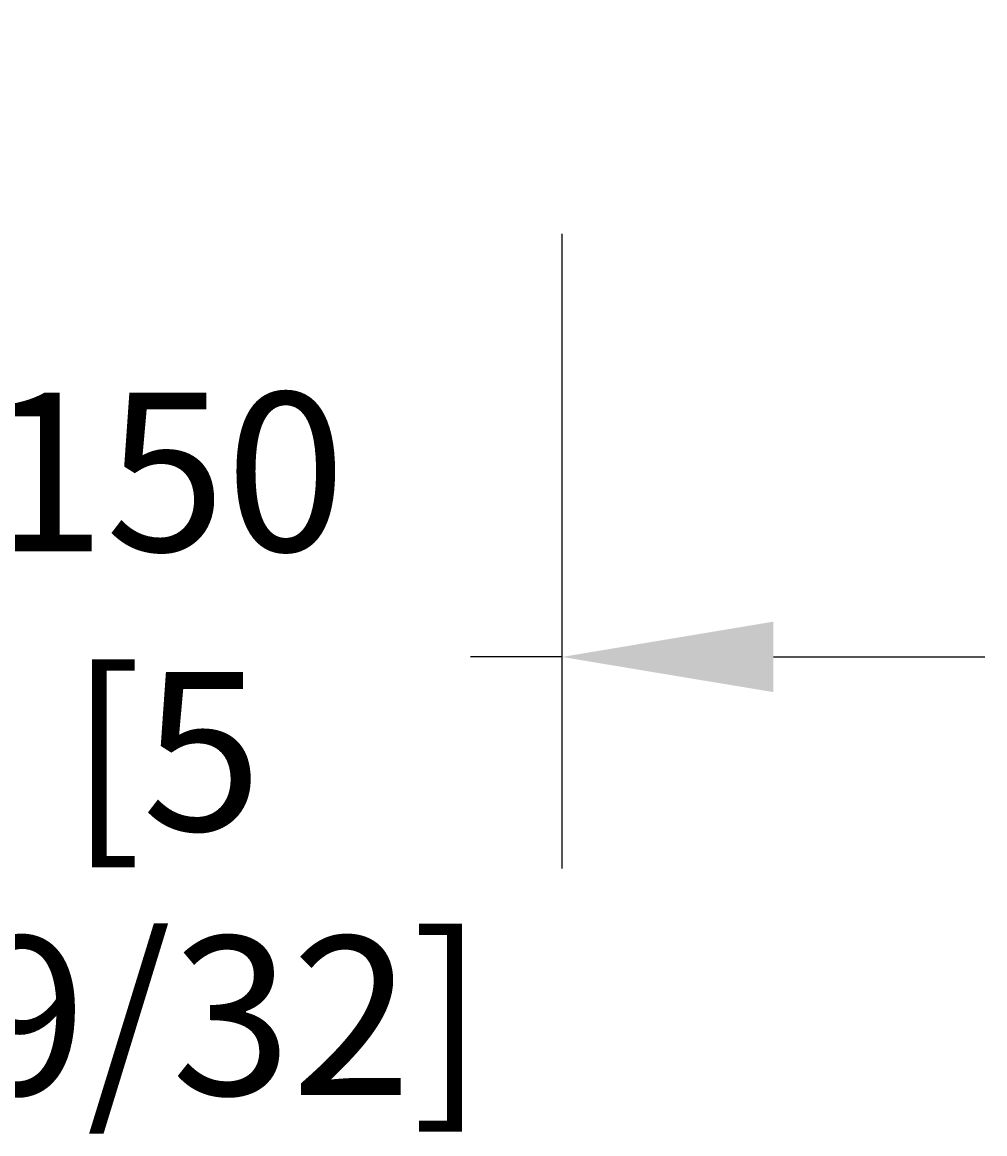
# Model space of a CAD drawing. Units: millimetres. Extents: x 143221 to 144894, y 107000 to 110005.
# Drawn here: x 144001 to 144183, y 107492 to 107702 of the extents above; entities that cross this region are included whole.
import ezdxf

# ---------------------------------------------------------------- set-up
doc = ezdxf.new("R2010")
doc.units = ezdxf.units.MM
doc.header["$PDMODE"] = 35
doc.header["$PDSIZE"] = -2
doc.layers.add('EN_MAß', color=14, linetype='Continuous')
doc.styles.add('Dim', font='simplex.shx', dxfattribs={"width": 0.65})
doc.dimstyles.new('EN_Bemaßung_02', dxfattribs={"dimtxt": 1.5, "dimasz": 2, "dimexe": 2, "dimexo": 2, "dimgap": 1, "dimtad": 1, "dimdec": 0, "dimdsep": 46, "dimtxsty": 'Dim', "dimcen": 0, "dimdle": 1, "dimclrd": 256, "dimclre": 256, "dimclrt": 142, "dimadec": 1, "dimazin": 0, "dimtfac": 0.7, "dimtdec": 0, "dimtix": 1, "dimtmove": 0, "dimatfit": 3, "dimfxl": 1, "dimtvp": 2, "dimtfill": 1, "dimtolj": 1, "dimtzin": 0, "dimlwd": -1, "dimlwe": -1, "dimarcsym": 0})

# ---------------------------------------------------------------- blocks, each defined once
blk = doc.blocks.new('*D299')
at = {"layer": 'Defpoints', "color": 0, "transparency": 16777216}
for p in [(143952.91, 107702.09), (144102.91, 107702.09), (143952.91, 107582.05)]:
    blk.add_point(p, dxfattribs=at)
at = {"layer": 'EN_MAß', "transparency": 16777216}
for p, q in [((143952.91, 107662.09), (143952.91, 107542.05)), ((144102.91, 107662.09), (144102.91, 107542.05)), ((143912.91, 107582.05), (143872.91, 107582.05)), ((144102.91, 107582.05), (143952.91, 107582.05)), ((144142.91, 107582.05), (144182.91, 107582.05))]:
    blk.add_line(p, q, dxfattribs=at)
for points in [[(143912.91, 107588.72), (143912.91, 107575.39), (143952.91, 107582.05)], [(144142.91, 107588.72), (144142.91, 107575.39), (144102.91, 107582.05)]]:
    blk.add_solid(points, dxfattribs=at)
at = {"layer": 'EN_MAß', "color": 142, "transparency": 16777216, "insert": (144027.91, 107617.05), "char_height": 30, "attachment_point": 5, "style": 'Dim', "bg_fill": 3, "box_fill_scale": 1.1, "bg_fill_color": 256, "bg_fill_true_color": 13158600, "bg_fill_transparency": 0}
blk.add_mtext('\\A1;150', dxfattribs=at)
at = {"layer": 'EN_MAß', "color": 142, "transparency": 16777216, "insert": (144027.91, 107539.2), "char_height": 30, "attachment_point": 5, "style": 'Dim', "bg_fill": 3, "box_fill_scale": 1.1, "bg_fill_color": 256, "bg_fill_true_color": 13158600, "bg_fill_transparency": 0}
blk.add_mtext('\\A1;[5 29/32]', dxfattribs=at)

msp = doc.modelspace()

# ---------------------------------------------------------------- dimensions: what is measured, and where the dimension line sits
at = {"layer": 'EN_MAß'}
dim = msp.add_linear_dim(base=(143952.91, 107582.05), p1=(144102.91, 107702.09), p2=(143952.91, 107702.09), dimstyle='EN_Bemaßung_02', override={"dimpost": '\\X'}, dxfattribs=at)
dim.commit()
dim.dimension.update_dxf_attribs({"geometry": '*D299', "text_midpoint": (144027.91, 107582.05)})

doc.saveas('drawing.dxf')
